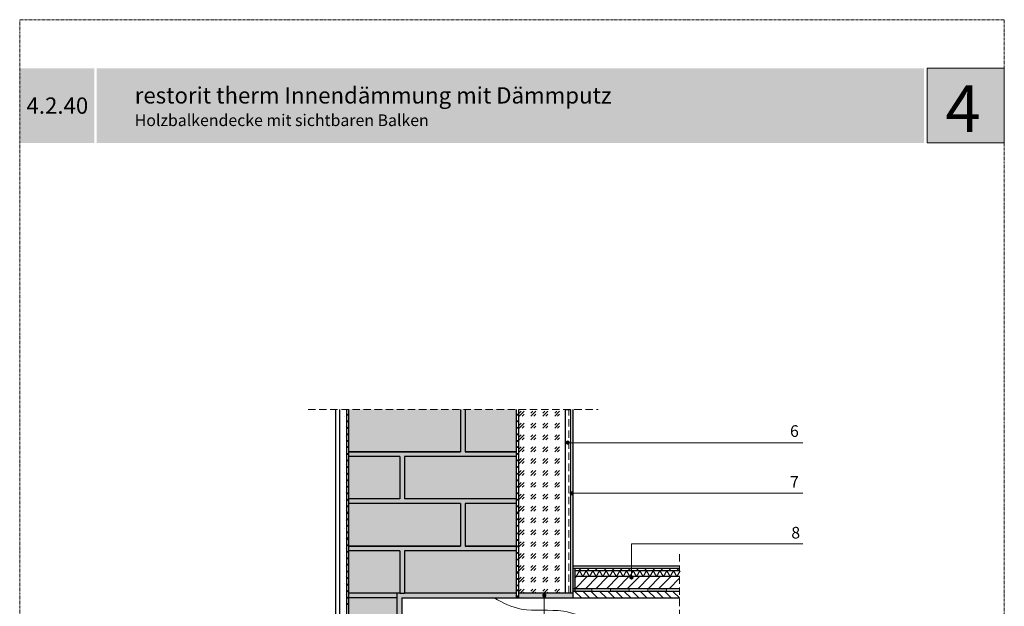
# Model space of a CAD drawing. Units: metres. Extents: x 15 to 226, y -270 to 27.
# Drawn here: x 15 to 226, y -99 to 27 of the extents above; entities that cross this region are included whole.
import ezdxf

# ---------------------------------------------------------------- set-up
doc = ezdxf.new("R2010")
doc.units = ezdxf.units.M
doc.header["$LTSCALE"] = 0.0125
doc.linetypes.add('Verdeckt', pattern=[9.525, 6.35, -3.175])
doc.linetypes.add('Verdeckt3', pattern=[9.525, 6.35, -3.175])
for name, color, linetype, lineweight, true_color in [('0_BEM_LIN', 154, 'Continuous', 9, 0x005aaa), ('0_FÜLLFL_hellgrün', 254, 'Continuous', 5, 0xbae5d6), ('0_HILFE', 154, 'Verdeckt', 18, 0x005aaa), ('0_KREIS', 154, 'Continuous', 13, 0x005aaa)]:
    doc.layers.add(name, color=color, linetype=linetype, lineweight=lineweight, true_color=true_color)
for name, color, linetype, true_color in [('0_FÜLL', 252, 'Continuous', 0xa29a7a), ('0_LOGO', 154, 'Continuous', 0x005aaa), ('0_TEXT_weiß', 7, 'Continuous', 0xffffff)]:
    doc.layers.add(name, color=color, linetype=linetype, true_color=true_color)
for name, color, linetype, lineweight in [('0_HILFE_grün', 3, 'Continuous', 13), ('0_KONTUR', 250, 'Continuous', 9), ('0_PASSIV', 5, 'Continuous', 9), ('0_TEXT_num', 250, 'Continuous', 9)]:
    doc.layers.add(name, color=color, linetype=linetype, lineweight=lineweight)
doc.styles.add('Arial', font='arial.ttf')
pattern_1 = [(0, (13.477, -34.675), (0, 6), [0, -6]), (0, (15.397, -34.555), (0, 6), [0, -6]), (0, (14.317, -33.235), (0, 6), [0, -6]), (0, (15.637, -32.275), (0, 6), [0, -6]), (0, (14.077, -31.915), (0, 6), [0, -6]), (0, (14.557, -30.475), (0, 6), [0, -6]), (0, (13.717, -29.395), (0, 6), [0, -6]), (0, (15.637, -29.515), (0, 6), [0, -6]), (0, (17.077, -29.275), (0, 6), [0, -6]), (0, (17.797, -30.715), (0, 6), [0, -6]), (0, (18.997, -30.835), (0, 6), [0, -6]), (0, (18.997, -32.995), (0, 6), [0, -6]), (0, (17.917, -33.715), (0, 6), [0, -6]), (0, (16.237, -33.355), (0, 6), [0, -6]), (0, (17.317, -32.275), (0, 6), [0, -6]), (0, (16.237, -31.195), (0, 6), [0, -6]), (0, (18.757, -34.555), (0, 6), [0, -6])]

msp = doc.modelspace()

# ---------------------------------------------------------------- hatches: boundary and pattern name
at = {"layer": '0_FÜLL', "true_color": 0xe8e8e8}
h = msp.add_hatch(color=254, dxfattribs=at)
h.dxf.hatch_style = 1
h.paths.add_polyline_path([(85.71, -57.11), (121.71, -57.11), (121.71, -97.51), (97.17, -97.51), (97.17, -116.84), (121.71, -116.84), (121.71, -177.31), (85.71, -177.31)])
at = {"layer": '0_FÜLLFL_hellgrün'}
h = msp.add_hatch(dxfattribs=at)
h.set_pattern_fill('GOST_GLASS', color=252, scale=0.3)
h.set_pattern_definition([(45, (-1259.9366, 1023.3334), (2.5455844, -3e-16), [1.5, -2.1]), (45, (-1259.3002, 1023.3334), (2.5455844, -3e-16), [0.6, -3]), (45, (-1259.9366, 1023.9698), (2.5455844, -3e-16), [0.6, -3])])
h.paths.add_polyline_path([(132.17, -57.11), (122.17, -57.11), (122.17, -96.51), (132.17, -96.51)])
at = {"layer": '0_HILFE_grün', "true_color": 0xcfd0cf}
h = msp.add_hatch(color=254, dxfattribs=at)
h.dxf.hatch_style = 1
h.paths.add_polyline_path([(133.34, -57.11), (133.93, -57.11), (133.93, -96.51), (133.34, -96.51)])
at = {"layer": '0_KONTUR', "lineweight": 5}
h = msp.add_hatch(color=253, dxfattribs=at)
h.dxf.hatch_style = 1
h.paths.add_polyline_path([(134.3, -91.26), (133.93, -91.26), (133.93, -95.57), (134.3, -95.57)])
at = {"layer": '0_KONTUR', "lineweight": 5, "ltscale": 5}
h = msp.add_hatch(dxfattribs=at)
h.set_pattern_fill('ANSI31', color=256, scale=0.5)
h.set_pattern_definition([(45, (-1259.9366, 312.9655), (-1.122532, 1.122532), [])])
h.paths.add_polyline_path([(134.3, -92.98), (134.3, -95.57), (156.76, -95.57), (156.76, -92.98)])
at = {"layer": '0_KONTUR', "lineweight": 5, "true_color": 0xd7bc73}
h = msp.add_hatch(color=43, dxfattribs=at)
h.dxf.hatch_style = 1
h.paths.add_polyline_path([(133.93, -96.51), (122.17, -96.51), (122.17, -97.51), (133.93, -97.51)])
at = {"layer": '0_KONTUR', "lineweight": 5}
h = msp.add_hatch(color=256, dxfattribs=at)
h.dxf.hatch_style = 1
h.paths.add_polyline_path([(137.93, -95.57), (133.93, -95.57), (133.93, -96.14), (137.93, -96.14)])
h = msp.add_hatch(color=256, dxfattribs=at)
h.dxf.hatch_style = 1
h.paths.add_polyline_path([(145.95, -95.57), (141.94, -95.57), (141.94, -96.14), (145.95, -96.14)])
h = msp.add_hatch(color=256, dxfattribs=at)
h.dxf.hatch_style = 1
h.paths.add_polyline_path([(153.96, -95.57), (149.95, -95.57), (149.95, -96.14), (153.96, -96.14)])
at = {"layer": '0_KREIS'}
h = msp.add_hatch(color=256, dxfattribs=at)
edge = h.paths.add_edge_path()
edge.add_arc((132.76, -64.21), 0.456, 0, 360)
h = msp.add_hatch(color=256, dxfattribs=at)
edge = h.paths.add_edge_path()
edge.add_arc((133.61, -75.09), 0.456, 0, 360)
h = msp.add_hatch(color=256, dxfattribs=at)
edge = h.paths.add_edge_path()
edge.add_arc((146.43, -93.16), 0.456, 0, 360)
h = msp.add_hatch(color=256, dxfattribs=at)
edge = h.paths.add_edge_path()
edge.add_arc((127.73, -97.02), 0.456, 0, 360)
at = {"layer": '0_LOGO'}
h = msp.add_hatch(color=256, dxfattribs=at)
h.dxf.hatch_style = 2
h.paths.add_polyline_path([(31.1, 16.12), (15.1, 16.12), (15.1, 0.12), (31.1, 0.12)])
h = msp.add_hatch(color=256, dxfattribs=at)
h.dxf.hatch_style = 2
h.paths.add_polyline_path([(31.1, 16.12), (15.1, 16.12), (15.1, 0.12), (31.1, 0.12)])
h = msp.add_hatch(color=256, dxfattribs=at)
h.dxf.hatch_style = 2
h.paths.add_polyline_path([(209.23, 16.12), (31.62, 16.12), (31.62, 0.12), (209.23, 0.12)])
h = msp.add_hatch(color=256, dxfattribs=at)
h.dxf.hatch_style = 2
h.paths.add_polyline_path([(209.23, 16.12), (31.62, 16.12), (31.62, 0.12), (209.23, 0.12)])
h = msp.add_hatch(color=256, dxfattribs=at)
h.dxf.hatch_style = 2
h.paths.add_polyline_path([(226.48, 16.12), (209.83, 16.12), (209.83, 0.12), (226.48, 0.12)])
at = {"layer": '0_PASSIV', "transparency": 33554687}
h = msp.add_hatch(dxfattribs=at)
h.set_pattern_fill('GENERAL_STIPPLE', color=252, scale=6, pattern_type=2)
h.set_pattern_definition(pattern_1)
h.paths.add_polyline_path([(85.23, -57.11), (83.72, -57.11), (83.73, -177.31), (85.23, -177.31)])
h = msp.add_hatch(dxfattribs=at)
h.set_pattern_fill('GENERAL_STIPPLE', color=252, scale=6, pattern_type=2)
h.set_pattern_definition(pattern_1)
h.paths.add_polyline_path([(85.23, -57.11), (83.72, -57.11), (83.73, -177.31), (85.23, -177.31)])
at = {"layer": '0_PASSIV'}
h = msp.add_hatch(color=256, dxfattribs=at)
h.dxf.hatch_style = 1
h.paths.add_polyline_path([(85.24, -58.24, 1), (85.69, -58.24, 1)])
h = msp.add_hatch(color=256, dxfattribs=at)
h.dxf.hatch_style = 1
h.paths.add_polyline_path([(85.24, -58.24, 1), (85.69, -58.24, 1)])
h = msp.add_hatch(color=256, dxfattribs=at)
h.dxf.hatch_style = 1
h.paths.add_polyline_path([(121.71, -58.24, 1), (122.16, -58.24, 1)])
h = msp.add_hatch(color=256, dxfattribs=at)
h.dxf.hatch_style = 1
h.paths.add_polyline_path([(121.71, -58.24, 1), (122.16, -58.24, 1)])
h = msp.add_hatch(color=256, dxfattribs=at)
h.dxf.hatch_style = 1
h.paths.add_polyline_path([(85.24, -59.64, 1), (85.69, -59.64, 1)])
h = msp.add_hatch(color=256, dxfattribs=at)
h.dxf.hatch_style = 1
h.paths.add_polyline_path([(85.24, -59.64, 1), (85.69, -59.64, 1)])
h = msp.add_hatch(color=256, dxfattribs=at)
h.dxf.hatch_style = 1
h.paths.add_polyline_path([(85.24, -61.04, 1), (85.69, -61.04, 1)])
h = msp.add_hatch(color=256, dxfattribs=at)
h.dxf.hatch_style = 1
h.paths.add_polyline_path([(85.24, -61.04, 1), (85.69, -61.04, 1)])
h = msp.add_hatch(color=256, dxfattribs=at)
h.dxf.hatch_style = 1
h.paths.add_polyline_path([(121.71, -59.64, 1), (122.16, -59.64, 1)])
h = msp.add_hatch(color=256, dxfattribs=at)
h.dxf.hatch_style = 1
h.paths.add_polyline_path([(121.71, -59.64, 1), (122.16, -59.64, 1)])
h = msp.add_hatch(color=256, dxfattribs=at)
h.dxf.hatch_style = 1
h.paths.add_polyline_path([(121.71, -61.04, 1), (122.16, -61.04, 1)])
h = msp.add_hatch(color=256, dxfattribs=at)
h.dxf.hatch_style = 1
h.paths.add_polyline_path([(121.71, -61.04, 1), (122.16, -61.04, 1)])
h = msp.add_hatch(color=256, dxfattribs=at)
h.dxf.hatch_style = 1
h.paths.add_polyline_path([(85.24, -62.44, 1), (85.69, -62.44, 1)])
h = msp.add_hatch(color=256, dxfattribs=at)
h.dxf.hatch_style = 1
h.paths.add_polyline_path([(85.24, -62.44, 1), (85.69, -62.44, 1)])
h = msp.add_hatch(color=256, dxfattribs=at)
h.dxf.hatch_style = 1
h.paths.add_polyline_path([(121.71, -62.44, 1), (122.16, -62.44, 1)])
h = msp.add_hatch(color=256, dxfattribs=at)
h.dxf.hatch_style = 1
h.paths.add_polyline_path([(121.71, -62.44, 1), (122.16, -62.44, 1)])
h = msp.add_hatch(color=256, dxfattribs=at)
h.dxf.hatch_style = 1
h.paths.add_polyline_path([(85.24, -63.85, 1), (85.69, -63.85, 1)])
h = msp.add_hatch(color=256, dxfattribs=at)
h.dxf.hatch_style = 1
h.paths.add_polyline_path([(85.24, -63.85, 1), (85.69, -63.85, 1)])
h = msp.add_hatch(color=256, dxfattribs=at)
h.dxf.hatch_style = 1
h.paths.add_polyline_path([(85.24, -65.18, 1), (85.69, -65.18, 1)])
h = msp.add_hatch(color=256, dxfattribs=at)
h.dxf.hatch_style = 1
h.paths.add_polyline_path([(85.24, -65.18, 1), (85.69, -65.18, 1)])
h = msp.add_hatch(color=256, dxfattribs=at)
h.dxf.hatch_style = 1
h.paths.add_polyline_path([(121.71, -63.85, 1), (122.16, -63.85, 1)])
h = msp.add_hatch(color=256, dxfattribs=at)
h.dxf.hatch_style = 1
h.paths.add_polyline_path([(121.71, -63.85, 1), (122.16, -63.85, 1)])
h = msp.add_hatch(color=256, dxfattribs=at)
h.dxf.hatch_style = 1
h.paths.add_polyline_path([(121.71, -65.18, 1), (122.16, -65.18, 1)])
h = msp.add_hatch(color=256, dxfattribs=at)
h.dxf.hatch_style = 1
h.paths.add_polyline_path([(121.71, -65.18, 1), (122.16, -65.18, 1)])
h = msp.add_hatch(color=256, dxfattribs=at)
h.dxf.hatch_style = 1
h.paths.add_polyline_path([(85.24, -66.65, 1), (85.69, -66.65, 1)])
h = msp.add_hatch(color=256, dxfattribs=at)
h.dxf.hatch_style = 1
h.paths.add_polyline_path([(85.24, -66.65, 1), (85.69, -66.65, 1)])
h = msp.add_hatch(color=256, dxfattribs=at)
h.dxf.hatch_style = 1
h.paths.add_polyline_path([(121.71, -66.65, 1), (122.16, -66.65, 1)])
h = msp.add_hatch(color=256, dxfattribs=at)
h.dxf.hatch_style = 1
h.paths.add_polyline_path([(121.71, -66.65, 1), (122.16, -66.65, 1)])
h = msp.add_hatch(color=256, dxfattribs=at)
h.dxf.hatch_style = 1
h.paths.add_polyline_path([(85.24, -68.05, 1), (85.69, -68.05, 1)])
h = msp.add_hatch(color=256, dxfattribs=at)
h.dxf.hatch_style = 1
h.paths.add_polyline_path([(85.24, -68.05, 1), (85.69, -68.05, 1)])
h = msp.add_hatch(color=256, dxfattribs=at)
h.dxf.hatch_style = 1
h.paths.add_polyline_path([(85.24, -69.47, 1), (85.69, -69.47, 1)])
h = msp.add_hatch(color=256, dxfattribs=at)
h.dxf.hatch_style = 1
h.paths.add_polyline_path([(85.24, -69.47, 1), (85.69, -69.47, 1)])
h = msp.add_hatch(color=256, dxfattribs=at)
h.dxf.hatch_style = 1
h.paths.add_polyline_path([(121.71, -68.05, 1), (122.16, -68.05, 1)])
h = msp.add_hatch(color=256, dxfattribs=at)
h.dxf.hatch_style = 1
h.paths.add_polyline_path([(121.71, -68.05, 1), (122.16, -68.05, 1)])
h = msp.add_hatch(color=256, dxfattribs=at)
h.dxf.hatch_style = 1
h.paths.add_polyline_path([(121.71, -69.47, 1), (122.16, -69.47, 1)])
h = msp.add_hatch(color=256, dxfattribs=at)
h.dxf.hatch_style = 1
h.paths.add_polyline_path([(121.71, -69.47, 1), (122.16, -69.47, 1)])
h = msp.add_hatch(color=256, dxfattribs=at)
h.dxf.hatch_style = 1
h.paths.add_polyline_path([(85.25, -70.91, 1), (85.7, -70.91, 1)])
h = msp.add_hatch(color=256, dxfattribs=at)
h.dxf.hatch_style = 1
h.paths.add_polyline_path([(85.25, -70.91, 1), (85.7, -70.91, 1)])
h = msp.add_hatch(color=256, dxfattribs=at)
h.dxf.hatch_style = 1
h.paths.add_polyline_path([(121.72, -70.91, 1), (122.17, -70.91, 1)])
h = msp.add_hatch(color=256, dxfattribs=at)
h.dxf.hatch_style = 1
h.paths.add_polyline_path([(121.72, -70.91, 1), (122.17, -70.91, 1)])
h = msp.add_hatch(color=256, dxfattribs=at)
h.dxf.hatch_style = 1
h.paths.add_polyline_path([(85.25, -72.31, 1), (85.7, -72.31, 1)])
h = msp.add_hatch(color=256, dxfattribs=at)
h.dxf.hatch_style = 1
h.paths.add_polyline_path([(85.25, -72.31, 1), (85.7, -72.31, 1)])
h = msp.add_hatch(color=256, dxfattribs=at)
h.dxf.hatch_style = 1
h.paths.add_polyline_path([(85.25, -73.69, 1), (85.7, -73.69, 1)])
h = msp.add_hatch(color=256, dxfattribs=at)
h.dxf.hatch_style = 1
h.paths.add_polyline_path([(85.25, -73.69, 1), (85.7, -73.69, 1)])
h = msp.add_hatch(color=256, dxfattribs=at)
h.dxf.hatch_style = 1
h.paths.add_polyline_path([(121.71, -73.69, 1), (122.16, -73.69, 1)])
h = msp.add_hatch(color=256, dxfattribs=at)
h.dxf.hatch_style = 1
h.paths.add_polyline_path([(121.71, -73.69, 1), (122.16, -73.69, 1)])
h = msp.add_hatch(color=256, dxfattribs=at)
h.dxf.hatch_style = 1
h.paths.add_polyline_path([(121.72, -72.31, 1), (122.17, -72.31, 1)])
h = msp.add_hatch(color=256, dxfattribs=at)
h.dxf.hatch_style = 1
h.paths.add_polyline_path([(121.72, -72.31, 1), (122.17, -72.31, 1)])
h = msp.add_hatch(color=256, dxfattribs=at)
h.dxf.hatch_style = 1
h.paths.add_polyline_path([(85.25, -75.09, 1), (85.7, -75.09, 1)])
h = msp.add_hatch(color=256, dxfattribs=at)
h.dxf.hatch_style = 1
h.paths.add_polyline_path([(85.25, -75.09, 1), (85.7, -75.09, 1)])
h = msp.add_hatch(color=256, dxfattribs=at)
h.dxf.hatch_style = 1
h.paths.add_polyline_path([(121.71, -75.09, 1), (122.16, -75.09, 1)])
h = msp.add_hatch(color=256, dxfattribs=at)
h.dxf.hatch_style = 1
h.paths.add_polyline_path([(121.71, -75.09, 1), (122.16, -75.09, 1)])
h = msp.add_hatch(color=256, dxfattribs=at)
h.dxf.hatch_style = 1
h.paths.add_polyline_path([(85.25, -76.49, 1), (85.7, -76.49, 1)])
h = msp.add_hatch(color=256, dxfattribs=at)
h.dxf.hatch_style = 1
h.paths.add_polyline_path([(85.25, -76.49, 1), (85.7, -76.49, 1)])
h = msp.add_hatch(color=256, dxfattribs=at)
h.dxf.hatch_style = 1
h.paths.add_polyline_path([(85.25, -77.89, 1), (85.7, -77.89, 1)])
h = msp.add_hatch(color=256, dxfattribs=at)
h.dxf.hatch_style = 1
h.paths.add_polyline_path([(85.25, -77.89, 1), (85.7, -77.89, 1)])
h = msp.add_hatch(color=256, dxfattribs=at)
h.dxf.hatch_style = 1
h.paths.add_polyline_path([(121.71, -76.49, 1), (122.16, -76.49, 1)])
h = msp.add_hatch(color=256, dxfattribs=at)
h.dxf.hatch_style = 1
h.paths.add_polyline_path([(121.71, -76.49, 1), (122.16, -76.49, 1)])
h = msp.add_hatch(color=256, dxfattribs=at)
h.dxf.hatch_style = 1
h.paths.add_polyline_path([(121.71, -77.89, 1), (122.16, -77.89, 1)])
h = msp.add_hatch(color=256, dxfattribs=at)
h.dxf.hatch_style = 1
h.paths.add_polyline_path([(121.71, -77.89, 1), (122.16, -77.89, 1)])
h = msp.add_hatch(color=256, dxfattribs=at)
h.dxf.hatch_style = 1
h.paths.add_polyline_path([(85.25, -79.27, 1), (85.7, -79.27, 1)])
h = msp.add_hatch(color=256, dxfattribs=at)
h.dxf.hatch_style = 1
h.paths.add_polyline_path([(85.25, -79.27, 1), (85.7, -79.27, 1)])
h = msp.add_hatch(color=256, dxfattribs=at)
h.dxf.hatch_style = 1
h.paths.add_polyline_path([(121.71, -79.27, 1), (122.16, -79.27, 1)])
h = msp.add_hatch(color=256, dxfattribs=at)
h.dxf.hatch_style = 1
h.paths.add_polyline_path([(121.71, -79.27, 1), (122.16, -79.27, 1)])
h = msp.add_hatch(color=256, dxfattribs=at)
h.dxf.hatch_style = 1
h.paths.add_polyline_path([(85.24, -82.07, 1), (85.69, -82.07, 1)])
h = msp.add_hatch(color=256, dxfattribs=at)
h.dxf.hatch_style = 1
h.paths.add_polyline_path([(85.24, -82.07, 1), (85.69, -82.07, 1)])
h = msp.add_hatch(color=256, dxfattribs=at)
h.dxf.hatch_style = 1
h.paths.add_polyline_path([(85.25, -80.67, 1), (85.7, -80.67, 1)])
h = msp.add_hatch(color=256, dxfattribs=at)
h.dxf.hatch_style = 1
h.paths.add_polyline_path([(85.25, -80.67, 1), (85.7, -80.67, 1)])
h = msp.add_hatch(color=256, dxfattribs=at)
h.dxf.hatch_style = 1
h.paths.add_polyline_path([(121.7, -82.07, 1), (122.15, -82.07, 1)])
h = msp.add_hatch(color=256, dxfattribs=at)
h.dxf.hatch_style = 1
h.paths.add_polyline_path([(121.7, -82.07, 1), (122.15, -82.07, 1)])
h = msp.add_hatch(color=256, dxfattribs=at)
h.dxf.hatch_style = 1
h.paths.add_polyline_path([(121.71, -80.67, 1), (122.16, -80.67, 1)])
h = msp.add_hatch(color=256, dxfattribs=at)
h.dxf.hatch_style = 1
h.paths.add_polyline_path([(121.71, -80.67, 1), (122.16, -80.67, 1)])
h = msp.add_hatch(color=256, dxfattribs=at)
h.dxf.hatch_style = 1
h.paths.add_polyline_path([(85.24, -83.47, 1), (85.69, -83.47, 1)])
h = msp.add_hatch(color=256, dxfattribs=at)
h.dxf.hatch_style = 1
h.paths.add_polyline_path([(85.24, -83.47, 1), (85.69, -83.47, 1)])
h = msp.add_hatch(color=256, dxfattribs=at)
h.dxf.hatch_style = 1
h.paths.add_polyline_path([(121.72, -83.72, 1), (122.17, -83.72, 1)])
h = msp.add_hatch(color=256, dxfattribs=at)
h.dxf.hatch_style = 1
h.paths.add_polyline_path([(121.72, -83.72, 1), (122.17, -83.72, 1)])
h = msp.add_hatch(color=256, dxfattribs=at)
h.dxf.hatch_style = 1
h.paths.add_polyline_path([(85.24, -84.84, 1), (85.69, -84.84, 1)])
h = msp.add_hatch(color=256, dxfattribs=at)
h.dxf.hatch_style = 1
h.paths.add_polyline_path([(85.24, -84.84, 1), (85.69, -84.84, 1)])
h = msp.add_hatch(color=256, dxfattribs=at)
h.dxf.hatch_style = 1
h.paths.add_polyline_path([(85.24, -86.24, 1), (85.69, -86.24, 1)])
h = msp.add_hatch(color=256, dxfattribs=at)
h.dxf.hatch_style = 1
h.paths.add_polyline_path([(85.24, -86.24, 1), (85.69, -86.24, 1)])
h = msp.add_hatch(color=256, dxfattribs=at)
h.dxf.hatch_style = 1
h.paths.add_polyline_path([(121.71, -86.5, 1), (122.16, -86.5, 1)])
h = msp.add_hatch(color=256, dxfattribs=at)
h.dxf.hatch_style = 1
h.paths.add_polyline_path([(121.71, -86.5, 1), (122.16, -86.5, 1)])
h = msp.add_hatch(color=256, dxfattribs=at)
h.dxf.hatch_style = 1
h.paths.add_polyline_path([(121.72, -85.12, 1), (122.17, -85.12, 1)])
h = msp.add_hatch(color=256, dxfattribs=at)
h.dxf.hatch_style = 1
h.paths.add_polyline_path([(121.72, -85.12, 1), (122.17, -85.12, 1)])
h = msp.add_hatch(color=256, dxfattribs=at)
h.dxf.hatch_style = 1
h.paths.add_polyline_path([(85.24, -87.64, 1), (85.69, -87.64, 1)])
h = msp.add_hatch(color=256, dxfattribs=at)
h.dxf.hatch_style = 1
h.paths.add_polyline_path([(85.24, -87.64, 1), (85.69, -87.64, 1)])
h = msp.add_hatch(color=256, dxfattribs=at)
h.dxf.hatch_style = 1
h.paths.add_polyline_path([(121.71, -87.9, 1), (122.16, -87.9, 1)])
h = msp.add_hatch(color=256, dxfattribs=at)
h.dxf.hatch_style = 1
h.paths.add_polyline_path([(121.71, -87.9, 1), (122.16, -87.9, 1)])
h = msp.add_hatch(color=256, dxfattribs=at)
h.dxf.hatch_style = 1
h.paths.add_polyline_path([(85.24, -89.04, 1), (85.69, -89.04, 1)])
h = msp.add_hatch(color=256, dxfattribs=at)
h.dxf.hatch_style = 1
h.paths.add_polyline_path([(85.24, -89.04, 1), (85.69, -89.04, 1)])
h = msp.add_hatch(color=256, dxfattribs=at)
h.dxf.hatch_style = 1
h.paths.add_polyline_path([(85.24, -90.42, 1), (85.69, -90.42, 1)])
h = msp.add_hatch(color=256, dxfattribs=at)
h.dxf.hatch_style = 1
h.paths.add_polyline_path([(85.24, -90.42, 1), (85.69, -90.42, 1)])
h = msp.add_hatch(color=256, dxfattribs=at)
h.dxf.hatch_style = 1
h.paths.add_polyline_path([(121.71, -89.3, 1), (122.16, -89.3, 1)])
h = msp.add_hatch(color=256, dxfattribs=at)
h.dxf.hatch_style = 1
h.paths.add_polyline_path([(121.71, -89.3, 1), (122.16, -89.3, 1)])
h = msp.add_hatch(color=256, dxfattribs=at)
h.dxf.hatch_style = 1
h.paths.add_polyline_path([(121.71, -90.7, 1), (122.16, -90.7, 1)])
h = msp.add_hatch(color=256, dxfattribs=at)
h.dxf.hatch_style = 1
h.paths.add_polyline_path([(121.71, -90.7, 1), (122.16, -90.7, 1)])
h = msp.add_hatch(color=256, dxfattribs=at)
h.dxf.hatch_style = 1
h.paths.add_polyline_path([(85.24, -91.9, 1), (85.69, -91.9, 1)])
h = msp.add_hatch(color=256, dxfattribs=at)
h.dxf.hatch_style = 1
h.paths.add_polyline_path([(85.24, -91.9, 1), (85.69, -91.9, 1)])
h = msp.add_hatch(color=256, dxfattribs=at)
h.dxf.hatch_style = 1
h.paths.add_polyline_path([(121.71, -92.08, 1), (122.16, -92.08, 1)])
h = msp.add_hatch(color=256, dxfattribs=at)
h.dxf.hatch_style = 1
h.paths.add_polyline_path([(121.71, -92.08, 1), (122.16, -92.08, 1)])
h = msp.add_hatch(color=256, dxfattribs=at)
h.dxf.hatch_style = 1
h.paths.add_polyline_path([(85.24, -93.3, 1), (85.69, -93.3, 1)])
h = msp.add_hatch(color=256, dxfattribs=at)
h.dxf.hatch_style = 1
h.paths.add_polyline_path([(85.24, -93.3, 1), (85.69, -93.3, 1)])
h = msp.add_hatch(color=256, dxfattribs=at)
h.dxf.hatch_style = 1
h.paths.add_polyline_path([(85.24, -94.7, 1), (85.69, -94.7, 1)])
h = msp.add_hatch(color=256, dxfattribs=at)
h.dxf.hatch_style = 1
h.paths.add_polyline_path([(85.24, -94.7, 1), (85.69, -94.7, 1)])
h = msp.add_hatch(color=256, dxfattribs=at)
h.dxf.hatch_style = 1
h.paths.add_polyline_path([(121.7, -94.88, 1), (122.15, -94.88, 1)])
h = msp.add_hatch(color=256, dxfattribs=at)
h.dxf.hatch_style = 1
h.paths.add_polyline_path([(121.7, -94.88, 1), (122.15, -94.88, 1)])
h = msp.add_hatch(color=256, dxfattribs=at)
h.dxf.hatch_style = 1
h.paths.add_polyline_path([(121.71, -93.48, 1), (122.16, -93.48, 1)])
h = msp.add_hatch(color=256, dxfattribs=at)
h.dxf.hatch_style = 1
h.paths.add_polyline_path([(121.71, -93.48, 1), (122.16, -93.48, 1)])
h = msp.add_hatch(color=256, dxfattribs=at)
h.dxf.hatch_style = 1
h.paths.add_polyline_path([(85.24, -96.1, 1), (85.69, -96.1, 1)])
h = msp.add_hatch(color=256, dxfattribs=at)
h.dxf.hatch_style = 1
h.paths.add_polyline_path([(85.24, -96.1, 1), (85.69, -96.1, 1)])
h = msp.add_hatch(color=256, dxfattribs=at)
h.dxf.hatch_style = 1
h.paths.add_polyline_path([(121.71, -95.9, 1), (122.16, -95.9, 1)])
h = msp.add_hatch(color=256, dxfattribs=at)
h.dxf.hatch_style = 1
h.paths.add_polyline_path([(121.71, -97.21, 1), (122.16, -97.21, 1)])
h = msp.add_hatch(color=256, dxfattribs=at)
h.dxf.hatch_style = 1
h.paths.add_polyline_path([(85.24, -97.51, 1), (85.69, -97.51, 1)])
h = msp.add_hatch(color=256, dxfattribs=at)
h.dxf.hatch_style = 1
h.paths.add_polyline_path([(85.24, -97.51, 1), (85.69, -97.51, 1)])
h = msp.add_hatch(color=256, dxfattribs=at)
h.dxf.hatch_style = 1
h.paths.add_polyline_path([(85.24, -98.83, 1), (85.69, -98.83, 1)])
h = msp.add_hatch(color=256, dxfattribs=at)
h.dxf.hatch_style = 1
h.paths.add_polyline_path([(85.24, -98.83, 1), (85.69, -98.83, 1)])

# ---------------------------------------------------------------- linework, layer by layer
for p, q in [((82.93, -57.11), (82.93, -177.31)), ((83.73, -57.11), (83.73, -177.31)), ((85.23, -57.11), (85.23, -177.31)), ((85.71, -57.11), (85.71, -177.31)), ((85.71, -57.11), (85.71, -177.31)), ((109.71, -57.11), (109.71, -66.21)), ((110.71, -57.11), (110.71, -66.21)), ((121.71, -57.11), (121.71, -97.51)), ((122.17, -57.11), (122.17, -97.51)), ((132.17, -57.11), (133.37, -57.11)), ((132.17, -57.11), (132.17, -96.51)), ((109.71, -66.21), (85.71, -66.21)), ((85.71, -66.21), (109.71, -66.21)), ((96.71, -67.21), (85.71, -67.21)), ((96.71, -67.21), (85.71, -67.21)), ((96.71, -67.21), (96.71, -76.31)), ((121.71, -67.21), (97.71, -67.21)), ((97.71, -67.21), (97.71, -76.31)), ((121.71, -67.21), (97.71, -67.21)), ((121.71, -66.21), (110.71, -66.21)), ((110.71, -66.21), (121.71, -66.21)), ((121.71, -66.21), (121.71, -67.21)), ((96.71, -76.31), (85.71, -76.31)), ((109.71, -77.31), (85.71, -77.31)), ((121.71, -76.31), (97.71, -76.31)), ((109.71, -77.31), (109.71, -86.41)), ((121.71, -77.31), (110.71, -77.31)), ((110.71, -77.31), (110.71, -86.41)), ((109.71, -86.41), (85.71, -86.41)), ((85.71, -86.41), (109.71, -86.41)), ((121.71, -86.41), (110.71, -86.41)), ((110.71, -86.41), (121.71, -86.41)), ((96.71, -87.41), (85.71, -87.41)), ((96.71, -87.41), (85.71, -87.41)), ((96.71, -87.41), (96.71, -96.51)), ((121.71, -87.41), (97.71, -87.41)), ((97.71, -87.41), (97.71, -96.51)), ((121.71, -87.41), (97.71, -87.41)), ((156.76, -90.74), (133.93, -90.74)), ((156.76, -91.26), (133.93, -91.26)), ((134.3, -91.26), (134.3, -96.14)), ((156.76, -91.77), (134.3, -91.77)), ((156.76, -92.98), (134.3, -92.98)), ((96.71, -96.51), (85.71, -96.51)), ((96.05, -96.51), (96.05, -117.71)), ((96.71, -96.51), (97.71, -96.51)), ((121.71, -96.51), (97.71, -96.51)), ((133.93, -96.51), (122.17, -96.51)), ((156.76, -95.57), (133.93, -95.57)), ((156.76, -96.14), (133.93, -96.14)), ((96.05, -97.51), (85.71, -97.51)), ((97.17, -97.51), (97.17, -116.84)), ((97.17, -97.51), (156.76, -97.51))]:
    msp.add_line(p, q)
at = {"layer": '0_BEM_LIN', "transparency": 33554687}
for p, q in [((132.76, -64.23), (183.22, -64.23)), ((133.64, -75.07), (183.22, -75.07)), ((183.22, -85.92), (146.44, -85.92)), ((146.44, -85.92), (146.44, -93.17)), ((127.71, -96.91), (127.71, -117.36))]:
    msp.add_line(p, q, dxfattribs=at)
at = {"layer": '0_HILFE'}
msp.add_lwpolyline([(226.48, 26.55), (226.48, -270.45), (15.1, -270.45), (15.1, 26.55)], close=True, dxfattribs=at)
msp.add_lwpolyline([(226.48, 26.55), (226.48, -270.45), (15.1, -270.45), (15.1, 26.55)], close=True, dxfattribs=at)
at = {"layer": '0_KONTUR', "color": 253, "linetype": 'Verdeckt3', "ltscale": 20}
for p, q in [((77.01, -57.11), (139.31, -57.11)), ((156.76, -88.18), (156.76, -122.15))]:
    msp.add_line(p, q, dxfattribs=at)
at = {"layer": '0_KONTUR', "color": 7, "linetype": 'Verdeckt3', "ltscale": 20}
msp.add_line((132.96, -96.51), (132.96, -57.11), dxfattribs=at)
msp.add_line((132.96, -96.51), (132.96, -57.11), dxfattribs=at)
at = {"layer": '0_KONTUR', "color": 7}
msp.add_line((133.34, -96.51), (133.34, -57.11), dxfattribs=at)
msp.add_line((133.34, -96.51), (133.34, -57.11), dxfattribs=at)
at = {"layer": '0_KONTUR', "color": 251, "lineweight": 30, "true_color": 0x596163}
msp.add_line((133.93, -97.51), (133.93, -57.11), dxfattribs=at)
at = {"layer": '0_KONTUR', "color": 250, "lineweight": 5}
for p, q in [((135.17, -91.26), (135.68, -91.77)), ((136.91, -91.26), (137.42, -91.77)), ((138.65, -91.26), (139.16, -91.77)), ((140.54, -91.26), (141.05, -91.77)), ((142.28, -91.26), (142.79, -91.77)), ((144.02, -91.26), (144.53, -91.77)), ((145.76, -91.26), (146.27, -91.77)), ((147.5, -91.26), (148.01, -91.77)), ((149.25, -91.26), (149.75, -91.77)), ((150.99, -91.26), (151.49, -91.77)), ((152.73, -91.26), (153.23, -91.77)), ((154.47, -91.26), (154.97, -91.77)), ((156.21, -91.26), (156.72, -91.77)), ((134.3, -96.14), (135.68, -97.51)), ((136.05, -96.14), (137.42, -97.51)), ((137.79, -96.14), (139.16, -97.51)), ((139.68, -96.14), (141.05, -97.51)), ((141.42, -96.14), (142.79, -97.51)), ((143.16, -96.14), (144.53, -97.51)), ((144.9, -96.14), (146.27, -97.51)), ((146.64, -96.14), (148.01, -97.51)), ((148.38, -96.14), (149.75, -97.51)), ((150.12, -96.14), (151.49, -97.51)), ((151.86, -96.14), (153.23, -97.51)), ((153.6, -96.14), (154.97, -97.51)), ((155.34, -96.14), (156.72, -97.51))]:
    msp.add_line(p, q, dxfattribs=at)
at = {"layer": '0_KONTUR', "color": 127, "lineweight": 5, "true_color": 0x418473}
for p, q in [((137.93, -95.57), (137.93, -96.14)), ((141.94, -95.57), (141.94, -96.14)), ((145.95, -95.57), (145.95, -96.14)), ((149.95, -95.57), (149.95, -96.14)), ((153.96, -95.57), (153.96, -96.14))]:
    msp.add_line(p, q, dxfattribs=at)
at = {"layer": '0_KONTUR', "lineweight": 5, "ltscale": 5}
msp.add_lwpolyline([(134.55, -92.97), (135.27, -91.77), (135.99, -92.97), (136.71, -91.77), (137.43, -92.97), (138.15, -91.77), (138.87, -92.97), (139.59, -91.77), (140.31, -92.97), (141.03, -91.77), (141.75, -92.97), (142.47, -91.77), (143.19, -92.97), (143.91, -91.77), (144.63, -92.97), (145.35, -91.77), (146.07, -92.97), (146.79, -91.77), (147.51, -92.97), (148.23, -91.77), (148.95, -92.97), (149.67, -91.77), (150.39, -92.97), (151.11, -91.77), (151.83, -92.97), (152.56, -91.77), (153.28, -92.97), (154, -91.77), (154.72, -92.97), (155.44, -91.77), (156.16, -92.97), (156.88, -91.77)], dxfattribs=at)
at = {"layer": '0_KONTUR', "color": 252, "lineweight": 5, "true_color": 0x82898e}
msp.add_open_spline([(116.95, -97.51), (118.81, -98.64), (123.44, -100.87), (131.02, -99.57), (137.49, -102.2), (142.71, -102.67), (148.05, -102.08), (150.19, -106.7), (159.28, -106.84), (149.72, -108.38), (143.84, -112.04), (133.52, -109.19), (125.8, -111.99), (121.17, -114.04), (119.63, -116.1), (119.07, -116.84)], degree=3, knots=[3.85688, 3.85688, 3.85688, 3.85688, 10.247662, 19.331662, 25.584941, 30.620774, 35.585681, 39.35825, 45.206564, 49.722527, 57.422262, 69.838138, 77.368784, 82.036541, 84.731277, 84.731277, 84.731277, 84.731277], dxfattribs=at)
at = {"layer": '0_LOGO', "lineweight": 0}
msp.add_lwpolyline([(209.91, 0.12), (226.48, 0.12), (226.48, 16.12), (209.91, 16.12), (209.91, 0.12)], dxfattribs=at)
msp.add_lwpolyline([(209.91, 0.12), (226.48, 0.12), (226.48, 16.12), (209.91, 16.12), (209.91, 0.12)], dxfattribs=at)
at = {"layer": '0_PASSIV'}
for centre in [(85.47, -79.27), (85.47, -79.27), (121.93, -79.27), (121.93, -79.27), (85.47, -84.84), (85.47, -84.84), (121.93, -92.08), (121.93, -92.08)]:
    msp.add_circle(centre, 0.225, dxfattribs=at)

# ---------------------------------------------------------------- texts
at = {"layer": '0_TEXT_num', "char_height": 2.5, "attachment_point": 7, "line_spacing_factor": 0.96736, "style": 'Arial'}
for s, insert in [('6', (180.47, -63.77)), ('7', (180.47, -74.69)), ('8', (180.75, -85.58))]:
    msp.add_mtext(s, dxfattribs=dict(at, insert=insert))
at = {"layer": '0_TEXT_weiß', "char_height": 3.5, "attachment_point": 7}
for s, insert, width in [('{\\fArial|b0|i0|c0|p34;restorit therm Innendämmung mit Dämmputz \\P\\H0.71429x;Holzbalkendecke mit sichtbaren Balken}', (39.8, 3.72), 173.724), ('{\\fArial|b0|i0|c0|p34;4.2.40}', (16.56, 6.36), 6.9562)]:
    msp.add_mtext(s, dxfattribs=dict(at, insert=insert, width=width))
at = {"layer": '0_TEXT_weiß', "insert": (213.82, 2.47), "char_height": 10, "attachment_point": 7}
msp.add_mtext('{\\fArial|b1|i0|c0|p34;4}', dxfattribs=at)

doc.saveas('drawing.dxf')
